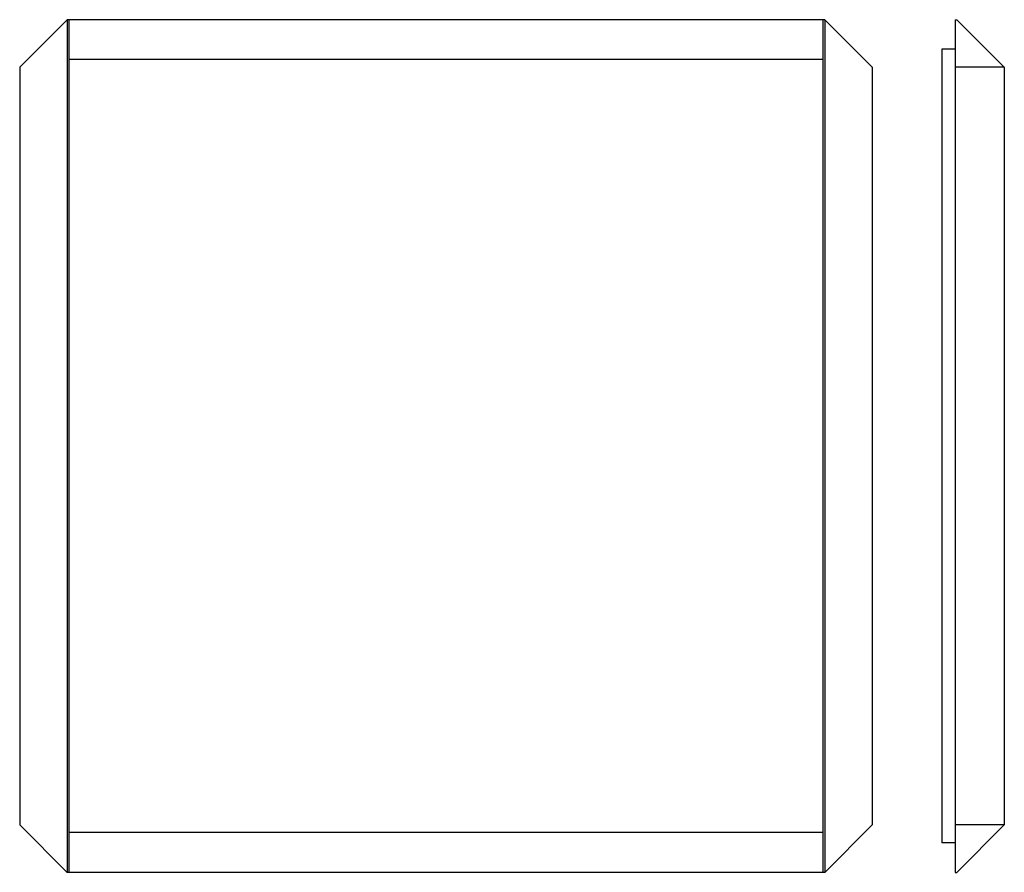
# Model space of a CAD drawing. Units: millimetres. Extents: x 1787 to 2827, y 1932 to 2832.
import ezdxf

# ---------------------------------------------------------------- set-up
doc = ezdxf.new("R2010")
doc.units = ezdxf.units.MM

msp = doc.modelspace()

# ---------------------------------------------------------------- linework, layer by layer
for p, q in [((1837, 2832.2), (1787, 2782.2)), ((2637, 2832.2), (1837, 2832.2)), ((1837, 2832.2), (1837, 1932.2)), ((1839, 2832.2), (1839, 1932.2)), ((2635, 2832.2), (2635, 1932.2)), ((2637, 2832.2), (2687, 2782.2)), ((2637, 2832.2), (2637, 1932.2)), ((2774.6, 2832.2), (2776.6, 2832.2)), ((2774.6, 2832.2), (2774.6, 1932.2)), ((2776.6, 2832.2), (2826.6, 2782.2)), ((2774.6, 2801.2), (2760.6, 2801.2)), ((2760.6, 2801.2), (2760.6, 1963.2)), ((2635, 2790.2), (1839, 2790.2)), ((1787, 2782.2), (1787, 1982.2)), ((2687, 2782.2), (2687, 1982.2)), ((2826.6, 2782.2), (2774.6, 2782.2)), ((2826.6, 2782.2), (2826.6, 1982.2)), ((1837, 1932.2), (1787, 1982.2)), ((2637, 1932.2), (2687, 1982.2)), ((2826.6, 1982.2), (2774.6, 1982.2)), ((2776.6, 1932.2), (2826.6, 1982.2)), ((2635, 1974.2), (1839, 1974.2)), ((2774.6, 1963.2), (2760.6, 1963.2)), ((2637, 1932.2), (1837, 1932.2)), ((2774.6, 1932.2), (2776.6, 1932.2))]:
    msp.add_line(p, q)

doc.saveas('drawing.dxf')
